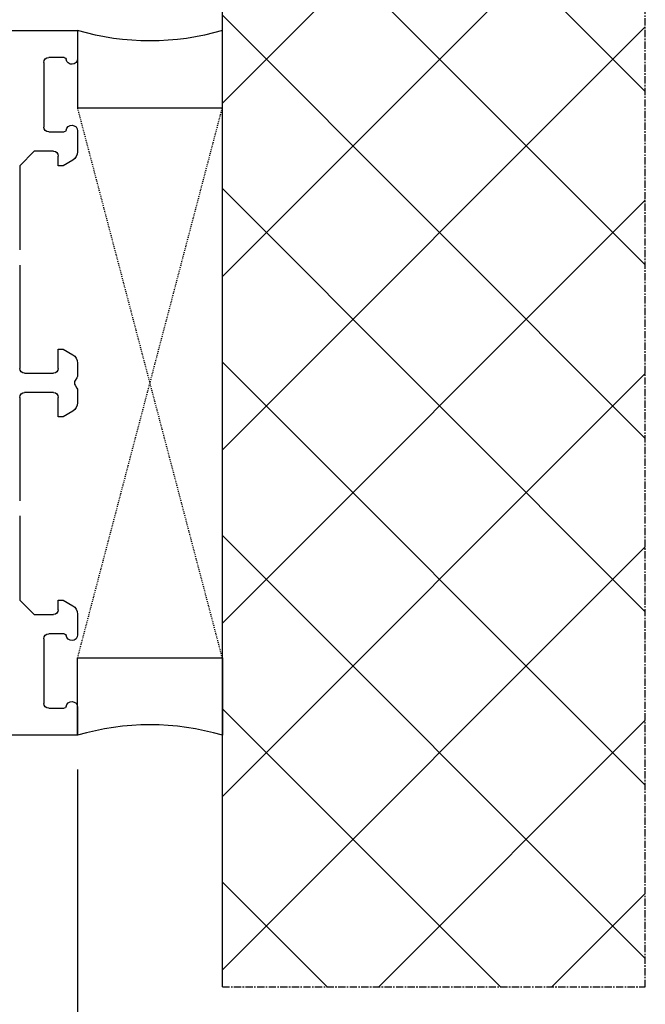
# Model space of a CAD drawing. Units: millimetres. Extents: x 27384 to 55448, y 1357 to 21337.
# Drawn here: x 38227 to 38292, y 13824 to 13926 of the extents above; entities that cross this region are included whole.
import ezdxf

# ---------------------------------------------------------------- set-up
doc = ezdxf.new("R2010")
doc.units = ezdxf.units.MM
doc.linetypes.add('CENTER2', pattern=[2, 1.25, -0.25, 0.25, -0.25])
doc.linetypes.add('HIDDEN', pattern=[0.375, 0.25, -0.125])
for name, color, linetype in [('ościeżnica', 30, 'Continuous'), ('P', 7, 'Continuous'), ('PL_CONT', 210, 'Continuous'), ('WA_CENT', 54, 'CENTER2'), ('WA_CONT', 62, 'Continuous'), ('WA_HATCH', 56, 'Continuous'), ('WO_HIDD', 32, 'HIDDEN')]:
    doc.layers.add(name, color=color, linetype=linetype)
doc.styles.get("Standard").update_dxf_attribs({"font": 'arial.ttf'})
doc.dimstyles.new('główny', dxfattribs={"dimtxt": 10, "dimasz": 3, "dimexe": 1, "dimexo": 5, "dimgap": 2, "dimtad": 1, "dimdec": 1, "dimrnd": 0.05, "dimdsep": 46, "dimtxsty": 'Standard', "dimcen": 1.5, "dimclrd": 5, "dimclre": 5, "dimclrt": 1, "dimadec": 1, "dimazin": 2, "dimtfac": 1, "dimtdec": 1, "dimtofl": 0, "dimtmove": 0, "dimatfit": 3, "dimfxl": 1, "dimtolj": 1, "dimtzin": 0, "dimarcsym": 0})

# ---------------------------------------------------------------- blocks, each defined once
blk = doc.blocks.new('*D686')
at = {"layer": 'Defpoints', "color": 0, "transparency": 16777216}
for p in [(38233.43, 14073.13), (36633.43, 13923.25), (38233.43, 13923.25)]:
    blk.add_point(p, dxfattribs=at)
at = {"layer": 'P', "color": 5, "lineweight": -2, "transparency": 16777216}
for p, q in [((36633.43, 13928.25), (36633.43, 14074.13)), ((38233.43, 13928.25), (38233.43, 14074.13))]:
    blk.add_line(p, q, dxfattribs=at)
at = {"layer": 'P', "color": 5, "linetype": 'Continuous', "lineweight": -2, "transparency": 16777216}
blk.add_line((36636.43, 14073.13), (38230.43, 14073.13), dxfattribs=at)
at = {"layer": 'P', "color": 5, "transparency": 16777216}
for points in [[(36636.43, 14073.63), (36636.43, 14072.63), (36633.43, 14073.13)], [(38230.43, 14073.63), (38230.43, 14072.63), (38233.43, 14073.13)]]:
    blk.add_solid(points, dxfattribs=at)
at = {"layer": 'P', "color": 1, "transparency": 16777216, "insert": (37433.43, 14113.42), "char_height": 75, "attachment_point": 5}
blk.add_mtext('\\A1;W = 1600', dxfattribs=at)
blk = doc.blocks.new('*D688')
at = {"layer": 'Defpoints', "color": 0, "transparency": 16777216}
for p in [(38233.43, 13853.15), (38248.43, 13825.62), (38248.43, 13751.77)]:
    blk.add_point(p, dxfattribs=at)
at = {"layer": 'ościeżnica', "color": 5, "lineweight": -2, "transparency": 16777216}
for p, q in [((38233.43, 13848.15), (38233.43, 13750.77)), ((38248.43, 13820.62), (38248.43, 13750.77))]:
    blk.add_line(p, q, dxfattribs=at)
at = {"layer": 'ościeżnica', "color": 5, "linetype": 'Continuous', "lineweight": -2, "transparency": 16777216}
for p, q in [((38233.43, 13751.77), (38043.53, 13751.77)), ((38245.43, 13751.77), (38236.43, 13751.77))]:
    blk.add_line(p, q, dxfattribs=at)
at = {"layer": 'ościeżnica', "color": 5, "transparency": 16777216}
for points in [[(38236.43, 13752.27), (38236.43, 13751.27), (38233.43, 13751.77)], [(38245.43, 13752.27), (38245.43, 13751.27), (38248.43, 13751.77)]]:
    blk.add_solid(points, dxfattribs=at)
at = {"layer": 'ościeżnica', "color": 1, "transparency": 16777216, "insert": (38136.51, 13779.3), "char_height": 50, "attachment_point": 5}
blk.add_mtext('\\A1;15mm', dxfattribs=at)
blk = doc.blocks.new('*D752')
at = {"layer": 'Defpoints', "color": 0, "transparency": 16777216}
for p in [(37433.43, 13977.46), (38233.43, 13923.25), (37433.43, 13922.7)]:
    blk.add_point(p, dxfattribs=at)
at = {"layer": 'P', "color": 5, "lineweight": -2, "transparency": 16777216}
for p, q in [((37433.43, 13927.7), (37433.43, 13978.46)), ((38233.43, 13928.25), (38233.43, 13978.46))]:
    blk.add_line(p, q, dxfattribs=at)
at = {"layer": 'P', "color": 5, "linetype": 'Continuous', "lineweight": -2, "transparency": 16777216}
blk.add_line((38230.43, 13977.46), (37436.43, 13977.46), dxfattribs=at)
at = {"layer": 'P', "color": 5, "transparency": 16777216}
for points in [[(37436.43, 13977.96), (37436.43, 13976.96), (37433.43, 13977.46)], [(38230.43, 13977.96), (38230.43, 13976.96), (38233.43, 13977.46)]]:
    blk.add_solid(points, dxfattribs=at)
at = {"layer": 'P', "color": 1, "transparency": 16777216, "insert": (37833.43, 14017.75), "char_height": 75, "attachment_point": 5}
blk.add_mtext('\\A1;W2 = 800', dxfattribs=at)

msp = doc.modelspace()

# ---------------------------------------------------------------- hatches: boundary and pattern name
at = {"layer": 'WA_HATCH'}
h = msp.add_hatch(dxfattribs=at)
h.set_pattern_fill('ANSI37', color=256, scale=4, angle=-180, style=0)
h.set_pattern_definition([(225, (38252.972, 14137.251), (8.98026, -8.98026), []), (315, (38252.972, 14137.251), (8.98026, 8.98026), [])])
h.paths.add_polyline_path([(38248.43, 13825.62), (38292.26, 13825.62), (38292.26, 13960.77), (38248.43, 13960.77)])

# ---------------------------------------------------------------- linework, layer by layer
at = {"layer": 'ościeżnica'}
for p, q in [((38172.04, 13924.7), (38233.43, 13924.7)), ((38233.43, 13924.7), (38233.43, 13921.8)), ((38229.93, 13921.4), (38229.93, 13914.7)), ((38232.03, 13921.9), (38230.43, 13921.9)), ((38230.43, 13914.2), (38232.03, 13914.2)), ((38233.43, 13914.3), (38233.43, 13912.14)), ((38228.93, 13912.2), (38227.43, 13910.7)), ((38230.93, 13912.2), (38228.93, 13912.2)), ((38231.43, 13910.7), (38231.43, 13911.7)), ((38232.93, 13911.27), (38231.93, 13910.7)), ((38227.43, 13910.7), (38227.43, 13901.98)), ((38231.93, 13910.7), (38231.43, 13910.7)), ((38227.43, 13900.41), (38227.43, 13889.7)), ((38231.43, 13889.7), (38231.43, 13891.7)), ((38231.43, 13891.7), (38231.93, 13891.7)), ((38231.93, 13891.7), (38232.93, 13891.12)), ((38233.43, 13890.25), (38233.43, 13888.98)), ((38227.93, 13889.2), (38230.93, 13889.2)), ((38233.36, 13888.73), (38233.19, 13888.45)), ((38233.19, 13887.95), (38233.36, 13887.66)), ((38233.43, 13887.41), (38233.43, 13886.14)), ((38227.43, 13886.7), (38227.43, 13875.98)), ((38230.93, 13887.2), (38227.93, 13887.2)), ((38231.43, 13884.7), (38231.43, 13886.7)), ((38232.93, 13885.27), (38231.93, 13884.7)), ((38231.93, 13884.7), (38231.43, 13884.7)), ((38227.43, 13874.41), (38227.43, 13865.7)), ((38227.43, 13865.7), (38228.93, 13864.2)), ((38231.43, 13864.7), (38231.43, 13865.7)), ((38231.43, 13865.7), (38231.93, 13865.7)), ((38231.93, 13865.7), (38232.93, 13865.12)), ((38228.93, 13864.2), (38230.93, 13864.2)), ((38233.43, 13864.25), (38233.43, 13862.1)), ((38232.03, 13862.2), (38230.43, 13862.2)), ((38229.93, 13861.7), (38229.93, 13855)), ((38230.43, 13854.5), (38232.03, 13854.5)), ((38233.43, 13854.6), (38233.43, 13851.7)), ((38233.43, 13851.7), (38187.93, 13851.7))]:
    msp.add_line(p, q, dxfattribs=at)
at = {"layer": 'ościeżnica', "extrusion": (0, 0, -1)}
for centre, major_axis, start_param, end_param in [((38230.43, 13921.4), (-0.354, -0.354), 0.785398, 2.356194), ((38232.03, 13921.7), (-0.141, 0.141), 0.785398, 2.230876), ((38232.83, 13921.8), (-0.424, -0.424), 3.926991, 6.943265), ((38232.83, 13914.3), (-0.424, 0.424), -0.660079, 2.356194), ((38230.43, 13914.7), (-0.354, -0.354), 5.497787, 7.068583), ((38232.03, 13914.4), (-0.141, -0.141), 4.05231, 5.497787), ((38230.93, 13911.7), (-0.354, 0.354), 0.785398, 2.356194), ((38232.43, 13912.14), (-0.707, 0.707), 2.356194, 3.403392), ((38232.43, 13890.25), (-0.707, -0.707), 2.879793, 3.926991), ((38227.93, 13889.7), (-0.354, 0.354), 3.926991, 5.497787), ((38230.93, 13889.7), (-0.354, -0.354), 3.926991, 5.497787), ((38233.63, 13888.2), (-0.354, -0.354), 0.261799, 1.308997), ((38232.93, 13888.98), (-0.354, 0.354), 2.356194, 2.879793), ((38232.93, 13887.41), (-0.354, -0.354), 3.403392, 3.926991), ((38227.93, 13886.7), (-0.354, -0.354), 0.785398, 2.356194), ((38230.93, 13886.7), (-0.354, 0.354), 0.785398, 2.356194), ((38232.43, 13886.14), (-0.707, 0.707), 2.356194, 3.403392), ((38232.43, 13864.25), (-0.707, -0.707), 2.879793, 3.926991), ((38230.93, 13864.7), (-0.354, -0.354), 3.926991, 5.497787), ((38230.43, 13861.7), (-0.354, 0.354), -0.785398, 0.785398), ((38232.03, 13862), (-0.141, -0.141), 2.356194, 3.801672), ((38232.83, 13862.1), (-0.424, -0.424), 3.926991, 6.943265), ((38230.43, 13855), (-0.354, -0.354), 5.497787, 7.068583), ((38232.03, 13854.7), (-0.141, 0.141), 2.481513, 3.926991), ((38232.83, 13854.6), (-0.424, 0.424), -0.660079, 2.356194)]:
    msp.add_ellipse(centre, major_axis=major_axis, ratio=1, start_param=start_param, end_param=end_param, dxfattribs=at)
at = {"layer": 'PL_CONT'}
for points in [[(38233.43, 13924.7), (38233.43, 13916.7), (38233.43, 13916.7), (38248.43, 13916.7), (38248.43, 13916.7), (38248.43, 13924.7, -0.143486)], [(38233.43, 13851.7), (38233.43, 13859.7), (38233.43, 13859.7), (38248.43, 13859.7), (38248.43, 13859.7), (38248.43, 13851.7, 0.143486)]]:
    msp.add_lwpolyline(points, format="xyb", close=True, dxfattribs=at)
at = {"layer": 'WA_CENT', "ltscale": 0.6}
msp.add_lwpolyline([(38248.43, 13825.62), (38292.26, 13825.62), (38292.26, 13960.77), (38248.43, 13960.77)], dxfattribs=at)
at = {"layer": 'WA_CONT'}
msp.add_lwpolyline([(38248.43, 13825.62), (38248.43, 13960.77)], dxfattribs=at)
at = {"layer": 'WO_HIDD', "ltscale": 0.3}
for points in [[(38233.43, 13859.7), (38248.43, 13916.7)], [(38248.43, 13859.7), (38233.43, 13916.7)]]:
    msp.add_lwpolyline(points, dxfattribs=at)

# ---------------------------------------------------------------- dimensions: what is measured, and where the dimension line sits
at = {"layer": 'ościeżnica'}
dim = msp.add_linear_dim(base=(38248.43, 13751.77), p1=(38233.43, 13853.15), p2=(38248.43, 13825.62), text='<>mm', dimstyle='główny', override={"dimtxt": 50}, dxfattribs=at)
dim.commit()
dim.dimension.update_dxf_attribs({"geometry": '*D688', "text_midpoint": (38136.51, 13751.77), "dimtype": 160})
at = {"layer": 'P'}
dim = msp.add_linear_dim(base=(38233.43, 14073.13), p1=(36633.43, 13923.25), p2=(38233.43, 13923.25), text='W = <>', dimstyle='główny', override={"dimtxt": 75}, dxfattribs=at)
dim.commit()
dim.dimension.update_dxf_attribs({"geometry": '*D686', "text_midpoint": (37433.43, 14113.42)})
at = {"layer": 'P', "color": 3}
dim = msp.add_linear_dim(base=(37433.43, 13977.46), p1=(38233.43, 13923.25), p2=(37433.43, 13922.7), angle=180, text='W2 = <>', dimstyle='główny', override={"dimtxt": 75}, dxfattribs=at)
dim.commit()
dim.dimension.update_dxf_attribs({"geometry": '*D752', "text_midpoint": (37833.43, 14017.75)})

doc.saveas('drawing.dxf')
